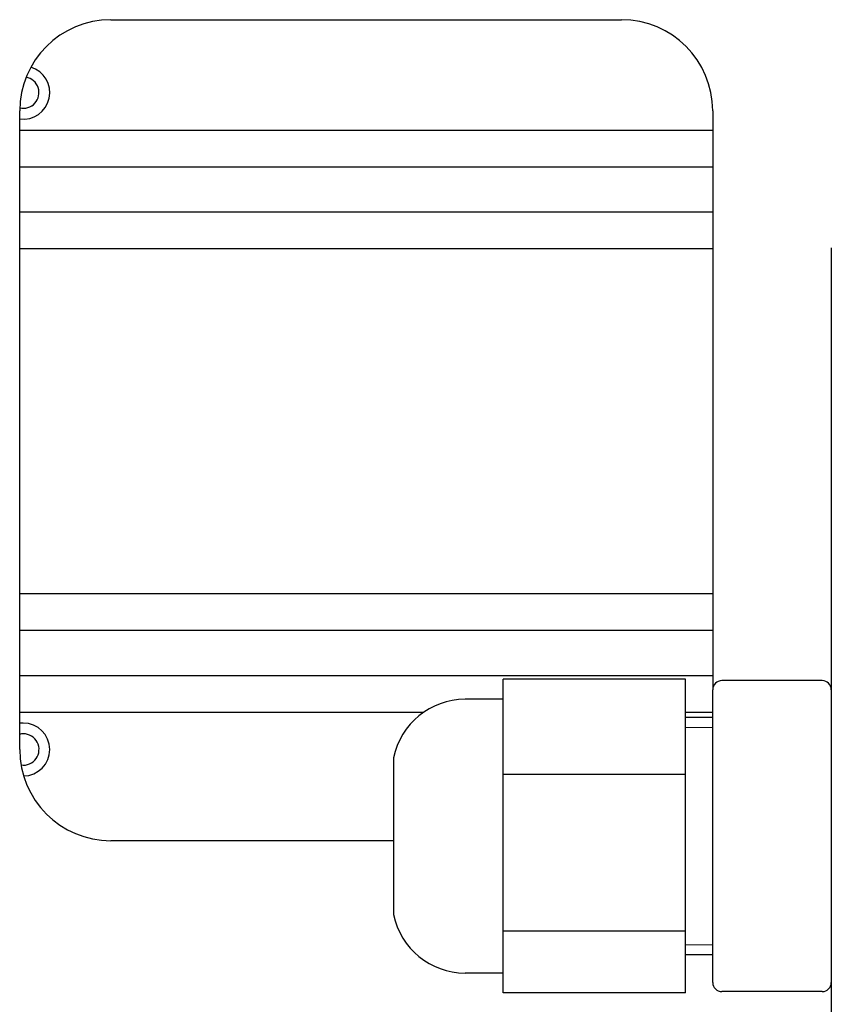
# Model space of a CAD drawing. Units: millimetres. Extents: x 0 to 420, y 0 to 297.
# Drawn here: x 258 to 267, y 211 to 222 of the extents above; entities that cross this region are included whole.
import ezdxf

# ---------------------------------------------------------------- set-up
doc = ezdxf.new("R2010")
doc.units = ezdxf.units.MM
doc.linetypes.add('K5LT_BASIC', pattern=[0])
doc.linetypes.add('K5LT_THIN', pattern=[0])
doc.layers.add('Системный слой', color=7, linetype='Continuous')

# ---------------------------------------------------------------- blocks, each defined once
blk = doc.blocks.new('U236')
at = {"layer": 'Системный слой', "color": 7, "linetype": 'K5LT_THIN', "lineweight": 18}
for start, end in [(70, 79.802), (256.6615, 340)]:
    blk.add_arc((257.841, 221.226), 0.171, start, end, dxfattribs=at)
blk = doc.blocks.new('U237')
at = {"layer": 'Системный слой', "color": 5, "linetype": 'K5LT_BASIC', "lineweight": 30}
for start, end in [(90, 103.4818), (261.4523, 90)]:
    blk.add_arc((257.841, 214.026), 0.172, start, end, dxfattribs=at)
blk = doc.blocks.new('U238')
at = {"layer": 'Системный слой', "color": 7, "linetype": 'K5LT_THIN', "lineweight": 18}
for start, end in [(70, 103.5342), (261.3801, 340)]:
    blk.add_arc((257.841, 214.026), 0.171, start, end, dxfattribs=at)
blk = doc.blocks.new('U239')
at = {"layer": 'Системный слой', "color": 5, "linetype": 'K5LT_BASIC', "lineweight": 30}
blk.add_line((257.801, 215.334), (265.401, 215.334), dxfattribs=at)
blk = doc.blocks.new('U240')
at = {"layer": 'Системный слой', "color": 5, "linetype": 'K5LT_BASIC', "lineweight": 30}
blk.add_line((257.801, 214.838), (265.401, 214.838), dxfattribs=at)
blk = doc.blocks.new('U267')
at = {"layer": 'Системный слой', "color": 5, "linetype": 'K5LT_BASIC', "lineweight": 30}
for p, q in [((257.801, 214.436), (262.232, 214.436)), ((265.101, 214.436), (265.401, 214.436))]:
    blk.add_line(p, q, dxfattribs=at)
blk = doc.blocks.new('U268')
at = {"layer": 'Системный слой', "color": 5, "linetype": 'K5LT_BASIC', "lineweight": 30}
blk.add_line((257.801, 215.736), (265.401, 215.736), dxfattribs=at)
blk = doc.blocks.new('U272')
at = {"layer": 'Системный слой', "color": 5, "linetype": 'K5LT_BASIC', "lineweight": 30}
blk.add_line((257.801, 220.414), (265.401, 220.414), dxfattribs=at)
blk = doc.blocks.new('U290')
at = {"layer": 'Системный слой', "color": 5, "linetype": 'K5LT_BASIC', "lineweight": 30}
blk.add_line((257.801, 219.516), (265.401, 219.516), dxfattribs=at)
blk = doc.blocks.new('U322')
at = {"layer": 'Системный слой', "color": 5, "linetype": 'K5LT_BASIC', "lineweight": 30}
blk.add_line((257.801, 220.816), (265.401, 220.816), dxfattribs=at)
blk = doc.blocks.new('U329')
at = {"layer": 'Системный слой', "color": 5, "linetype": 'K5LT_BASIC', "lineweight": 30}
blk.add_line((257.801, 219.918), (265.401, 219.918), dxfattribs=at)

msp = doc.modelspace()

# ---------------------------------------------------------------- linework, layer by layer
at = {"layer": 'Системный слой', "color": 5, "linetype": 'K5LT_BASIC', "lineweight": 30}
for p, q in [((258.8007, 222.0258), (264.4007, 222.0258)), ((257.8007, 214.0258), (257.8007, 221.0258)), ((265.4007, 221.0258), (265.4007, 214.6804)), ((266.7007, 219.5258), (266.7007, 192.7258)), ((265.1007, 214.795), (263.1007, 214.795)), ((263.1007, 214.274), (263.1007, 214.795)), ((265.1007, 213.753), (265.1007, 214.795)), ((265.4007, 213.7079), (265.4007, 214.6804)), ((266.6007, 214.7804), (265.5007, 214.7804)), ((263.1007, 214.5758), (262.6846, 214.5758)), ((265.4007, 214.3758), (265.1007, 214.3758)), ((263.1007, 213.753), (263.1007, 214.274)), ((261.9007, 213.9358), (261.9007, 212.2158)), ((265.1007, 213.753), (263.1007, 213.753)), ((263.1007, 212.8934), (263.1007, 213.753)), ((265.1007, 212.0338), (265.1007, 213.753)), ((265.4007, 212.1033), (265.4007, 213.7079)), ((261.9007, 213.0258), (258.8007, 213.0258)), ((263.1007, 212.0338), (263.1007, 212.8934)), ((265.4007, 211.4712), (265.4007, 212.1033)), ((265.1007, 212.0338), (263.1007, 212.0338)), ((263.1007, 211.6952), (263.1007, 212.0338)), ((265.1007, 211.3566), (265.1007, 212.0338)), ((265.4007, 211.7758), (265.1007, 211.7758)), ((263.1007, 211.3566), (263.1007, 211.6952)), ((263.1007, 211.5758), (262.6846, 211.5758)), ((265.1007, 211.3566), (263.1007, 211.3566)), ((266.6007, 211.3712), (265.5007, 211.3712))]:
    msp.add_line(p, q, dxfattribs=at)
at = {"layer": 'Системный слой', "color": 7, "linetype": 'K5LT_THIN', "lineweight": 18}
for p, q in [((265.4007, 214.2675), (265.1007, 214.2675)), ((265.4007, 211.884), (265.1007, 211.884))]:
    msp.add_line(p, q, dxfattribs=at)
at = {"layer": 'Системный слой', "color": 5, "linetype": 'K5LT_BASIC', "lineweight": 30}
for centre, radius, start, end in [((258.8007, 221.0258), 1, 90, 180), ((264.4007, 221.0258), 1, 0, 90), ((257.8407, 221.2258), 0.29, 262.07186, 73.62297), ((257.8407, 221.2258), 0.1716, 256.70541, 79.75801), ((265.5007, 214.6804), 0.1, 90, 180), ((266.6007, 214.6804), 0.1, 0, 90), ((262.6846, 213.7758), 0.8, 90, 168.46304), ((257.8407, 214.0258), 0.29, 90, 97.92814), ((257.8407, 214.0258), 0.29, 270.58655, 90), ((258.8007, 214.0258), 1, 180, 270), ((262.6846, 212.3758), 0.8, 191.53696, 270), ((265.5007, 211.4712), 0.1, 180, 270), ((266.6007, 211.4712), 0.1, 270, 0)]:
    msp.add_arc(centre, radius, start, end, dxfattribs=at)

# ---------------------------------------------------------------- block references
at = {"layer": 'Системный слой'}
for name in ['U236', 'U322', 'U272', 'U329', 'U290', 'U268', 'U239', 'U240', 'U267', 'U238', 'U237']:
    msp.add_blockref(name, (0, 0), dxfattribs=at)

doc.saveas('drawing.dxf')
